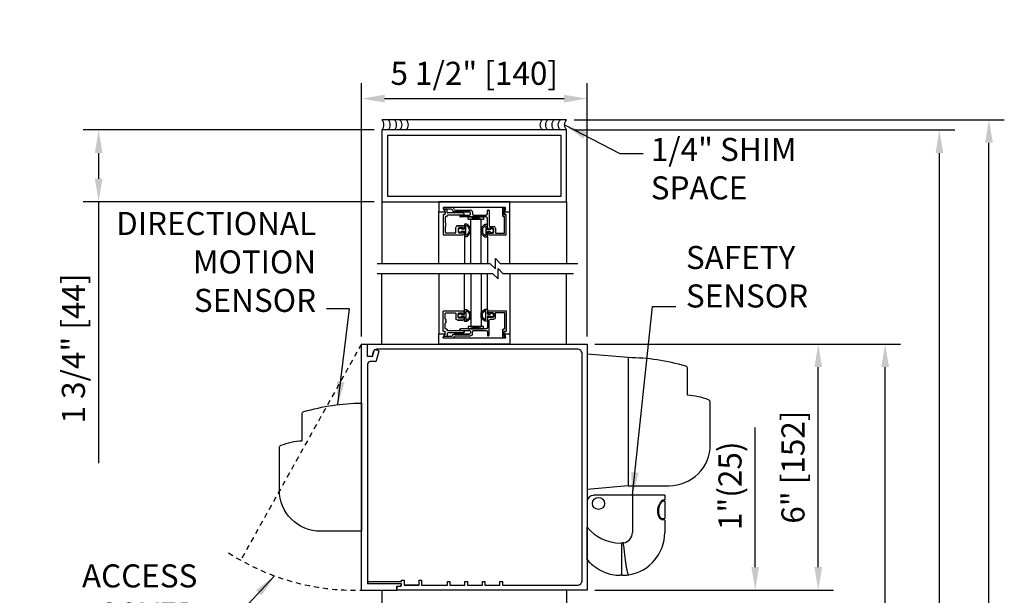
# Model space of a CAD drawing. Extents: x -147 to 570, y -138 to 306.
# Drawn here: x -19 to 5, y -86 to -72 of the extents above; entities that cross this region are included whole.
import ezdxf

# ---------------------------------------------------------------- set-up
doc = ezdxf.new("R2010")
doc.units = 0
doc.header["$MEASUREMENT"] = 0
doc.header["$PDMODE"] = 2
doc.header["$PDSIZE"] = -2
doc.linetypes.add('HIDDEN2', pattern=[0.1875, 0.125, -0.0625])
doc.layers.get('0').update_dxf_attribs({"linetype": 'CONTINUOUS'})
doc.layers.get('DEFPOINTS').update_dxf_attribs({"linetype": 'CONTINUOUS'})
for name, color, linetype in [('G-DETL-DIMS', 31, 'CONTINUOUS'), ('G-DETL-FINE', 32, 'CONTINUOUS'), ('G-DETL-HIDN', 32, 'HIDDEN2'), ('G-DETL-TEXT', 31, 'CONTINUOUS'), ('G-DETL-TRSM', 32, 'CONTINUOUS')]:
    doc.layers.add(name, color=color, linetype=linetype)
doc.styles.get("Standard").update_dxf_attribs({"font": 'romans.shx'})
doc.dimstyles.new('DIM6', dxfattribs={"dimscale": 6, "dimtxt": 0.09375, "dimasz": 0.09375, "dimexe": 0.0625, "dimexo": 0.03125, "dimgap": 0.03125, "dimtad": 1, "dimdec": 3, "dimzin": 4, "dimdsep": 46, "dimlunit": 4, "dimtxsty": 'Standard', "dimcen": -0.0625, "dimadec": 0, "dimazin": 0, "dimtfac": 1, "dimtdec": 3, "dimtofl": 0, "dimtmove": 0, "dimatfit": 3, "dimfxl": 0.06, "dimfrac": 2, "dimtolj": 1, "dimtzin": 4, "dimarcsym": 0})
doc.dimstyles.new('DIM6$7', dxfattribs={"dimscale": 6, "dimtxt": 0.09375, "dimasz": 0.09375, "dimexe": 0.0625, "dimexo": 0.03125, "dimgap": 0.03125, "dimtad": 0, "dimdec": 3, "dimzin": 4, "dimdsep": 46, "dimlunit": 4, "dimtxsty": 'Standard', "dimcen": -0.0625, "dimadec": 0, "dimazin": 0, "dimtfac": 1, "dimtdec": 3, "dimtofl": 0, "dimtmove": 0, "dimatfit": 3, "dimfxl": 0.06, "dimfrac": 2, "dimtolj": 1, "dimtzin": 4, "dimarcsym": 0})

# ---------------------------------------------------------------- blocks, each defined once
blk = doc.blocks.new('*D106')
at = {"layer": 'DEFPOINTS', "color": 0, "transparency": 16777216}
for p in [(-5.188, -79.855), (2.074, -79.855), (-4.784, -108.305)]:
    blk.add_point(p, dxfattribs=at)
at = {"layer": 'G-DETL-DIMS', "color": 0, "lineweight": -2, "transparency": 16777216}
for p, q in [((-5, -79.855), (2.449, -79.855)), ((2.074, -107.743), (2.074, -80.417)), ((-4.597, -108.305), (2.449, -108.305))]:
    blk.add_line(p, q, dxfattribs=at)
at = {"layer": 'G-DETL-DIMS', "color": 0, "transparency": 16777216}
for points in [[(1.98, -80.417), (2.168, -80.417), (2.074, -79.855)], [(1.98, -107.743), (2.168, -107.743), (2.074, -108.305)]]:
    blk.add_solid(points, dxfattribs=at)
at = {"layer": 'G-DETL-DIMS', "color": 0, "transparency": 16777216, "insert": (1.458, -94.08), "char_height": 0.5625, "attachment_point": 5, "rotation": 90}
blk.add_mtext('\\A1;90" [2286] PACKAGE HEIGHT', dxfattribs=at)
blk = doc.blocks.new('*D109')
at = {"layer": 'DEFPOINTS', "color": 0, "transparency": 16777216}
for p in [(-5.188, -79.855), (0.444, -79.855), (-3.422, -85.855)]:
    blk.add_point(p, dxfattribs=at)
at = {"layer": 'G-DETL-DIMS', "color": 0, "lineweight": -2, "transparency": 16777216}
for p, q in [((-5, -79.855), (0.819, -79.855)), ((0.444, -85.292), (0.444, -80.417)), ((-3.235, -85.855), (0.819, -85.855))]:
    blk.add_line(p, q, dxfattribs=at)
at = {"layer": 'G-DETL-DIMS', "color": 0, "transparency": 16777216}
for points in [[(0.35, -80.417), (0.537, -80.417), (0.444, -79.855)], [(0.35, -85.292), (0.537, -85.292), (0.444, -85.855)]]:
    blk.add_solid(points, dxfattribs=at)
at = {"layer": 'G-DETL-DIMS', "color": 0, "transparency": 16777216, "insert": (-0.172, -82.855), "char_height": 0.5625, "attachment_point": 5, "rotation": 90}
blk.add_mtext('\\A1;6" [152]', dxfattribs=at)
blk = doc.blocks.new('*D110')
at = {"layer": 'DEFPOINTS', "color": 0, "transparency": 16777216}
for p in [(-5.188, -85.855), (-1.091, -85.855), (-5.688, -86.855)]:
    blk.add_point(p, dxfattribs=at)
at = {"layer": 'G-DETL-DIMS', "color": 0, "lineweight": -2, "transparency": 16777216}
for p, q in [((-1.091, -85.292), (-1.091, -81.891)), ((-5, -85.855), (-0.716, -85.855)), ((-5.5, -86.855), (-0.716, -86.855)), ((-1.091, -87.417), (-1.091, -87.98))]:
    blk.add_line(p, q, dxfattribs=at)
at = {"layer": 'G-DETL-DIMS', "color": 0, "transparency": 16777216}
for points in [[(-1.185, -85.292), (-0.997, -85.292), (-1.091, -85.855)], [(-1.185, -87.417), (-0.997, -87.417), (-1.091, -86.855)]]:
    blk.add_solid(points, dxfattribs=at)
at = {"layer": 'G-DETL-DIMS', "color": 0, "transparency": 16777216, "insert": (-1.707, -83.31), "char_height": 0.5625, "attachment_point": 5, "rotation": 90}
blk.add_mtext('\\A1;1"(25)', dxfattribs=at)
blk = doc.blocks.new('*D99')
at = {"layer": 'DEFPOINTS', "color": 0, "transparency": 16777216}
for p in [(-5.688, -74.633), (3.395, -74.633), (-4.784, -108.305)]:
    blk.add_point(p, dxfattribs=at)
at = {"layer": 'G-DETL-DIMS', "color": 0, "lineweight": -2, "transparency": 16777216}
for p, q in [((-5.5, -74.633), (3.77, -74.633)), ((3.395, -107.743), (3.395, -75.196)), ((-4.597, -108.305), (3.77, -108.305))]:
    blk.add_line(p, q, dxfattribs=at)
at = {"layer": 'G-DETL-DIMS', "color": 0, "transparency": 16777216}
for points in [[(3.302, -75.196), (3.489, -75.196), (3.395, -74.633)], [(3.302, -107.743), (3.489, -107.743), (3.395, -108.305)]]:
    blk.add_solid(points, dxfattribs=at)
at = {"layer": 'G-DETL-DIMS', "color": 0, "transparency": 16777216, "insert": (2.927, -94.063), "char_height": 0.5625, "attachment_point": 5, "rotation": 90}
blk.add_mtext('\\A1;PACKAGE HEIGHT WITH TRANSOM', dxfattribs=at)
blk = doc.blocks.new('*D100')
at = {"layer": 'DEFPOINTS', "color": 0, "transparency": 16777216}
for p in [(-10.188, -74.633), (-17.091, -76.383), (-10.188, -76.383)]:
    blk.add_point(p, dxfattribs=at)
at = {"layer": 'G-DETL-DIMS', "color": 0, "lineweight": -2, "transparency": 16777216}
for p, q in [((-10.375, -74.633), (-17.466, -74.633)), ((-17.091, -75.196), (-17.091, -75.821)), ((-10.375, -76.383), (-17.466, -76.383)), ((-17.091, -76.383), (-17.091, -82.76))]:
    blk.add_line(p, q, dxfattribs=at)
at = {"layer": 'G-DETL-DIMS', "color": 0, "transparency": 16777216}
for points in [[(-17.185, -75.196), (-16.997, -75.196), (-17.091, -74.633)], [(-17.185, -75.821), (-16.997, -75.821), (-17.091, -76.383)]]:
    blk.add_solid(points, dxfattribs=at)
at = {"layer": 'G-DETL-DIMS', "color": 0, "transparency": 16777216, "insert": (-17.707, -79.961), "char_height": 0.5625, "attachment_point": 5, "rotation": 90}
blk.add_mtext('\\A1;1 3/4" [44]', dxfattribs=at)
blk = doc.blocks.new('*D101')
at = {"layer": 'DEFPOINTS', "color": 0, "transparency": 16777216}
for p in [(-5.688, -74.383), (4.603, -74.383), (-3.577, -108.305)]:
    blk.add_point(p, dxfattribs=at)
at = {"layer": 'G-DETL-DIMS', "color": 0, "lineweight": -2, "transparency": 16777216}
for p, q in [((-5.5, -74.383), (4.978, -74.383)), ((4.603, -107.743), (4.603, -74.946)), ((-3.389, -108.305), (4.978, -108.305))]:
    blk.add_line(p, q, dxfattribs=at)
at = {"layer": 'G-DETL-DIMS', "color": 0, "transparency": 16777216}
for points in [[(4.509, -74.946), (4.697, -74.946), (4.603, -74.383)], [(4.509, -107.743), (4.697, -107.743), (4.603, -108.305)]]:
    blk.add_solid(points, dxfattribs=at)
at = {"layer": 'G-DETL-DIMS', "color": 0, "transparency": 16777216, "insert": (4.134, -94.063), "char_height": 0.5625, "attachment_point": 5, "rotation": 90}
blk.add_mtext('\\A1;ROUGH OPENING', dxfattribs=at)
blk = doc.blocks.new('STP_ADAPT')
for p, q in [((-0.867, 0.24), (-0.867, 0.01)), ((-0.734, 0.25), (-0.857, 0.25)), ((0.857, 0.25), (0.734, 0.25)), ((0.867, 0.01), (0.867, 0.24)), ((-0.857, 0), (0.857, 0)), ((-0.721, 0.227), (-0.757, 0.164)), ((-0.744, 0.142), (0.744, 0.142)), ((-0.744, 0.142), (-0.483, 0.142)), ((0.483, 0.142), (0.744, 0.142)), ((0.757, 0.164), (0.721, 0.227))]:
    blk.add_line(p, q)
for centre, radius, start, end in [((-0.857, 0.24), 0.01, 90, 180), ((-0.734, 0.235), 0.015, 330, 90), ((0.734, 0.235), 0.015, 90, 210), ((0.857, 0.24), 0.01, 0, 90), ((-0.857, 0.01), 0.01, 180, 270), ((-0.744, 0.157), 0.015, 150, 270), ((0.744, 0.157), 0.015, 270, 30), ((0.857, 0.01), 0.01, 270, 0)]:
    blk.add_arc(centre, radius, start, end)
blk = doc.blocks.new('STP_TRNS')
for p, q in [((-1.31, 0.659), (-1.31, 0.179)), ((-1.31, 0.659), (-1.31, 0.179)), ((-0.892, 0.669), (-1.3, 0.669)), ((-0.892, 0.669), (-1.3, 0.669)), ((-1.269, 0.618), (-1.269, 0.23)), ((-1.269, 0.618), (-1.269, 0.23)), ((-1.058, 0.628), (-1.259, 0.628)), ((-1.058, 0.628), (-1.259, 0.628)), ((-1.048, 0.503), (-1.048, 0.618)), ((-1.048, 0.503), (-1.048, 0.618)), ((-1.007, 0.597), (-1.007, 0.534)), ((-1.007, 0.597), (-1.007, 0.534)), ((-0.892, 0.628), (-0.976, 0.628)), ((-0.892, 0.628), (-0.976, 0.628)), ((-0.976, 0.503), (-0.892, 0.503)), ((-0.976, 0.503), (-0.892, 0.503)), ((-0.851, 0.587), (-0.914, 0.587)), ((-0.851, 0.587), (-0.914, 0.587)), ((-0.914, 0.541), (-0.851, 0.541)), ((-0.914, 0.541), (-0.851, 0.541)), ((-0.882, 0.607), (-0.882, 0.618)), ((-0.882, 0.607), (-0.882, 0.618)), ((-0.882, 0.513), (-0.882, 0.524)), ((-0.882, 0.513), (-0.882, 0.524)), ((-0.861, 0.597), (-0.872, 0.597)), ((-0.861, 0.597), (-0.872, 0.597)), ((-0.872, 0.534), (-0.861, 0.534)), ((-0.872, 0.534), (-0.861, 0.534)), ((-0.851, 0.712), (-0.851, 0.587)), ((-0.851, 0.712), (-0.851, 0.587)), ((-0.799, 0.712), (-0.851, 0.712)), ((-0.799, 0.712), (-0.851, 0.712)), ((-0.851, 0.628), (-0.851, 0.607)), ((-0.851, 0.541), (-0.851, 0.416)), ((-0.851, 0.541), (-0.851, 0.259)), ((-0.851, 0.524), (-0.851, 0.259)), ((-0.814, 0.446), (-0.814, 0.682)), ((-0.814, 0.449), (-0.814, 0.679)), ((-0.292, 0.702), (-0.344, 0.702)), ((-0.292, 0.702), (-0.344, 0.702)), ((-0.329, 0.672), (-0.329, 0.436)), ((-0.329, 0.669), (-0.329, 0.439)), ((-0.292, 0.577), (-0.292, 0.702)), ((-0.292, 0.577), (-0.292, 0.702)), ((-0.292, 0.628), (-0.292, 0.602)), ((-0.229, 0.577), (-0.292, 0.577)), ((-0.229, 0.577), (-0.292, 0.577)), ((-0.292, 0.406), (-0.292, 0.531)), ((-0.292, 0.406), (-0.292, 0.531)), ((-0.292, 0.531), (-0.229, 0.531)), ((-0.292, 0.531), (-0.229, 0.531)), ((-0.292, 0.509), (-0.292, 0.483)), ((0.212, 0.669), (-0.251, 0.669)), ((0.212, 0.669), (-0.251, 0.669)), ((-0.167, 0.618), (-0.246, 0.618)), ((-0.167, 0.618), (-0.246, 0.618)), ((-0.246, 0.493), (-0.167, 0.493)), ((-0.246, 0.493), (-0.167, 0.493)), ((-0.136, 0.524), (-0.136, 0.587)), ((-0.136, 0.524), (-0.136, 0.587)), ((-0.084, 0.603), (-0.084, 0.483)), ((-0.084, 0.603), (-0.084, 0.483)), ((0.161, 0.618), (-0.069, 0.618)), ((0.161, 0.618), (-0.069, 0.618)), ((0.176, 0.475), (0.176, 0.603)), ((0.176, 0.475), (0.176, 0.603)), ((0.227, 0.184), (0.227, 0.654)), ((0.227, 0.184), (0.227, 0.654)), ((-0.923, 0.462), (-1.007, 0.462)), ((-0.923, 0.462), (-1.007, 0.462)), ((-0.892, 0.071), (-0.892, 0.431)), ((-0.892, 0.071), (-0.892, 0.431)), ((-0.851, 0.416), (-0.799, 0.416)), ((-0.851, 0.416), (-0.799, 0.416)), ((-0.759, 0.291), (-0.384, 0.228)), ((-0.759, 0.228), (-0.384, 0.291)), ((-0.344, 0.406), (-0.292, 0.406)), ((-0.344, 0.406), (-0.292, 0.406)), ((-0.125, 0.442), (-0.251, 0.442)), ((-0.251, 0.442), (-0.125, 0.442)), ((0.176, 0.235), (0.176, 0.363)), ((0.176, 0.235), (0.176, 0.363)), ((-1.269, 0.169), (-1.3, 0.169)), ((-1.3, 0.169), (-1.269, 0.169)), ((-1.289, 0.073), (-1.261, 0.106)), ((-1.289, 0.073), (-1.261, 0.106)), ((-1.251, 0.015), (-1.289, 0.061)), ((-1.251, 0.015), (-1.289, 0.061)), ((-1.259, 0.22), (-1.234, 0.22)), ((-1.259, 0.22), (-1.234, 0.22)), ((-1.259, 0.112), (-1.259, 0.159)), ((-1.259, 0.112), (-1.259, 0.159)), ((-1.224, 0.21), (-1.224, 0.015)), ((-1.224, 0.015), (-1.224, 0.21)), ((-0.861, 0.061), (-0.882, 0.061)), ((-0.851, 0.156), (-0.851, 0.071)), ((-0.851, 0.156), (-0.851, 0.071)), ((-0.82, 0.228), (-0.198, 0.228)), ((-0.82, 0.228), (-0.198, 0.228)), ((-0.516, 0.187), (-0.82, 0.187)), ((-0.516, 0.187), (-0.82, 0.187)), ((-0.485, 0.104), (-0.485, 0.156)), ((-0.485, 0.104), (-0.485, 0.156)), ((-0.444, 0.156), (-0.444, 0.135)), ((-0.444, 0.156), (-0.444, 0.135)), ((-0.071, 0.063), (-0.444, 0.063)), ((-0.071, 0.063), (-0.444, 0.063)), ((-0.198, 0.187), (-0.413, 0.187)), ((-0.198, 0.187), (-0.413, 0.187)), ((-0.041, 0.104), (-0.413, 0.104)), ((-0.413, 0.104), (-0.041, 0.104)), ((-0.27, 0.179), (-0.284, 0.165)), ((-0.27, 0.179), (-0.284, 0.165)), ((-0.284, 0.15), (-0.27, 0.136)), ((-0.284, 0.15), (-0.27, 0.136)), ((-0.259, 0.183), (0.11, 0.183)), ((-0.259, 0.183), (0.11, 0.183)), ((-0.259, 0.132), (0.11, 0.132)), ((-0.259, 0.132), (0.11, 0.132)), ((0, 0), (0.206, 0)), ((0.03, 0.041), (0.206, 0.041)), ((0.03, 0.041), (0.206, 0.041)), ((0.125, 0.198), (0.125, 0.205)), ((0.125, 0.198), (0.125, 0.205)), ((0.125, 0.117), (0.125, 0.059)), ((0.125, 0.117), (0.125, 0.059)), ((0.14, 0.22), (0.161, 0.22)), ((0.14, 0.22), (0.161, 0.22)), ((0.14, 0.044), (0.185, 0.044)), ((0.14, 0.044), (0.185, 0.044)), ((0.176, 0.111), (0.176, 0.154)), ((0.176, 0.111), (0.176, 0.154)), ((0.199, 0.068), (0.178, 0.104)), ((0.191, 0.169), (0.212, 0.169)), ((0.191, 0.169), (0.212, 0.169))]:
    blk.add_line(p, q)
blk.add_lwpolyline([(-0.759, 0.291), (-0.384, 0.291), (-0.384, 0.228), (-0.759, 0.228)], close=True)
for centre, radius, start, end in [((-1.3, 0.659), 0.01, 90, 180), ((-1.3, 0.659), 0.01, 90, 180), ((-1.259, 0.618), 0.01, 90, 180), ((-1.259, 0.618), 0.01, 90, 180), ((-1.058, 0.618), 0.01, 0, 90), ((-1.058, 0.618), 0.01, 0, 90), ((-1.007, 0.503), 0.041, 180, 270), ((-1.007, 0.503), 0.041, 180, 270), ((-0.976, 0.597), 0.031, 90, 180), ((-0.976, 0.597), 0.031, 90, 180), ((-0.976, 0.534), 0.031, 180, 270), ((-0.976, 0.534), 0.031, 180, 270), ((-0.955, 0.564), 0.0465, 29.6449, 330.3551), ((-0.955, 0.564), 0.0465, 29.6449, 330.3551), ((-0.892, 0.628), 0.041, 0, 90), ((-0.892, 0.628), 0.041, 0, 90), ((-0.892, 0.618), 0.01, 0, 90), ((-0.892, 0.618), 0.01, 0, 90), ((-0.892, 0.513), 0.01, 270, 0), ((-0.892, 0.513), 0.01, 270, 0), ((-0.872, 0.607), 0.01, 180, 270), ((-0.872, 0.607), 0.01, 180, 270), ((-0.872, 0.524), 0.01, 90, 180), ((-0.872, 0.524), 0.01, 90, 180), ((-0.861, 0.607), 0.01, 270, 0), ((-0.861, 0.607), 0.01, 270, 0), ((-0.861, 0.524), 0.01, 0, 90), ((-0.861, 0.524), 0.01, 0, 90), ((-0.853, 0.564), 0.124, 288.4394, 71.5606), ((-0.854, 0.564), 0.158, 290.6049, 69.3951), ((-0.854, 0.564), 0.158, 290.6049, 69.3951), ((-0.289, 0.554), 0.158, 110.6049, 249.3951), ((-0.289, 0.554), 0.158, 110.6049, 249.3951), ((-0.29, 0.554), 0.124, 108.4394, 251.5606), ((-0.251, 0.628), 0.041, 90, 180), ((-0.251, 0.628), 0.041, 90, 180), ((-0.276, 0.603), 0.0155, 181.8767, 0.0315), ((-0.276, 0.603), 0.0155, 181.8767, 0.0315), ((-0.276, 0.508), 0.0155, 0.0916, 178.1213), ((-0.276, 0.508), 0.0155, 0.0916, 178.1213), ((-0.251, 0.483), 0.041, 180, 270), ((-0.251, 0.483), 0.041, 180, 270), ((-0.246, 0.603), 0.015, 90, 181.8476), ((-0.246, 0.603), 0.015, 90, 181.8476), ((-0.246, 0.508), 0.015, 178.1524, 270), ((-0.246, 0.508), 0.015, 178.1524, 270), ((-0.188, 0.554), 0.0465, 209.6449, 150.3551), ((-0.188, 0.554), 0.0465, 209.6449, 150.3551), ((-0.167, 0.587), 0.031, 0, 90), ((-0.167, 0.587), 0.031, 0, 90), ((-0.167, 0.524), 0.031, 270, 0), ((-0.167, 0.524), 0.031, 270, 0), ((-0.125, 0.483), 0.041, 270, 0), ((-0.125, 0.483), 0.041, 270, 0), ((-0.069, 0.603), 0.015, 90, 180), ((-0.069, 0.603), 0.015, 90, 180), ((0.161, 0.603), 0.015, 0, 90), ((0.161, 0.603), 0.015, 0, 90), ((0.212, 0.654), 0.015, 0, 90), ((0.212, 0.654), 0.015, 0, 90), ((-0.923, 0.431), 0.031, 0, 90), ((-0.923, 0.431), 0.031, 0, 90), ((-0.82, 0.259), 0.031, 180, 270), ((-0.82, 0.259), 0.031, 180, 270), ((0.176, 0.449), 0.015, 120, 216.8699), ((0.176, 0.449), 0.015, 120, 216.8699), ((0.176, 0.419), 0.015, 143.1301, 216.8699), ((0.176, 0.419), 0.015, 143.1301, 216.8699), ((0.176, 0.389), 0.015, 143.1301, 240), ((0.176, 0.389), 0.015, 143.1301, 240), ((0.156, 0.434), 0.01, 323.1301, 36.8699), ((0.156, 0.434), 0.01, 323.1301, 36.8699), ((0.156, 0.404), 0.01, 323.1301, 36.8699), ((0.156, 0.404), 0.01, 323.1301, 36.8699), ((0.161, 0.475), 0.015, 300, 0), ((0.161, 0.475), 0.015, 300, 0), ((0.161, 0.363), 0.015, 0, 60), ((0.161, 0.363), 0.015, 0, 60), ((-1.3, 0.179), 0.01, 180, 270), ((-1.3, 0.179), 0.01, 180, 270), ((-1.281, 0.067), 0.01, 140, 220), ((-1.281, 0.067), 0.01, 140, 220), ((-1.259, 0.23), 0.01, 180, 270), ((-1.259, 0.23), 0.01, 180, 270), ((-1.269, 0.159), 0.01, 0, 90), ((-1.269, 0.159), 0.01, 0, 90), ((-1.269, 0.112), 0.01, 320, 0), ((-1.269, 0.112), 0.01, 320, 0), ((-1.224, 0.038), 0.035, 220, 246.2549), ((-1.224, 0.038), 0.035, 220, 246.2549), ((-1.234, 0.015), 0.01, 246.2549, 0), ((-1.234, 0.015), 0.01, 246.2549, 0), ((-1.234, 0.21), 0.01, 0, 90), ((-1.234, 0.21), 0.01, 0, 90), ((-0.882, 0.071), 0.01, 180, 270), ((-0.882, 0.071), 0.01, 180, 270), ((-0.861, 0.071), 0.01, 270, 0), ((-0.861, 0.071), 0.01, 270, 0), ((-0.82, 0.156), 0.031, 90, 180), ((-0.82, 0.156), 0.031, 90, 180), ((-0.516, 0.156), 0.031, 0, 90), ((-0.516, 0.156), 0.031, 0, 90), ((-0.444, 0.104), 0.041, 180, 270), ((-0.444, 0.104), 0.041, 180, 270), ((-0.413, 0.156), 0.031, 90, 180), ((-0.413, 0.156), 0.031, 90, 180), ((-0.413, 0.135), 0.031, 180, 270), ((-0.413, 0.135), 0.031, 180, 270), ((-0.277, 0.157), 0.01, 135, 225), ((-0.277, 0.157), 0.01, 135, 225), ((-0.259, 0.168), 0.015, 90, 135), ((-0.259, 0.168), 0.015, 90, 135), ((-0.259, 0.147), 0.015, 225, 270), ((-0.259, 0.147), 0.015, 225, 270), ((-0.198, 0.208), 0.0205, 270, 90), ((-0.198, 0.208), 0.0205, 270, 90), ((-0.071, 0.032), 0.031, 7.1808, 90), ((-0.071, 0.032), 0.031, 7.1808, 90), ((-0.041, 0.063), 0.041, 7.1808, 90), ((-0.041, 0.063), 0.041, 7.1808, 90), ((0, 0.041), 0.041, 187.1808, 270), ((0, 0.041), 0.041, 187.1808, 270), ((0.03, 0.072), 0.031, 187.1808, 270), ((0.03, 0.072), 0.031, 187.1808, 270), ((0.11, 0.198), 0.015, 270, 0), ((0.11, 0.198), 0.015, 270, 0), ((0.11, 0.117), 0.015, 0, 90), ((0.11, 0.117), 0.015, 0, 90), ((0.14, 0.205), 0.015, 90, 180), ((0.14, 0.205), 0.015, 90, 180), ((0.14, 0.059), 0.015, 180, 270), ((0.14, 0.059), 0.015, 180, 270), ((0.161, 0.235), 0.015, 270, 0), ((0.161, 0.235), 0.015, 270, 0), ((0.191, 0.154), 0.015, 90, 180), ((0.191, 0.154), 0.015, 90, 180), ((0.191, 0.111), 0.015, 180, 210), ((0.191, 0.111), 0.015, 180, 210), ((0.185, 0.06), 0.016, 270, 30), ((0.185, 0.06), 0.016, 270, 30), ((0.206, 0.021), 0.0205, 270, 90), ((0.206, 0.021), 0.0205, 270, 90), ((0.212, 0.184), 0.015, 270, 0), ((0.212, 0.184), 0.015, 270, 0)]:
    blk.add_arc(centre, radius, start, end)
blk = doc.blocks.new('*D102')
at = {"layer": 'DEFPOINTS', "color": 0, "transparency": 16777216}
for p in [(-5.188, -73.869), (-10.688, -79.855), (-5.188, -79.855)]:
    blk.add_point(p, dxfattribs=at)
at = {"layer": 'G-DETL-DIMS', "color": 0, "lineweight": -2, "transparency": 16777216}
for p, q in [((-10.688, -79.667), (-10.688, -73.494)), ((-5.188, -79.667), (-5.188, -73.494)), ((-10.125, -73.869), (-5.75, -73.869))]:
    blk.add_line(p, q, dxfattribs=at)
at = {"layer": 'G-DETL-DIMS', "color": 0, "transparency": 16777216}
for points in [[(-10.125, -73.775), (-10.125, -73.962), (-10.688, -73.869)], [(-5.75, -73.775), (-5.75, -73.962), (-5.188, -73.869)]]:
    blk.add_solid(points, dxfattribs=at)
at = {"layer": 'G-DETL-DIMS', "color": 0, "transparency": 16777216, "insert": (-7.938, -73.252), "char_height": 0.5625, "attachment_point": 5}
blk.add_mtext('\\A1;5 1/2" [140]', dxfattribs=at)

msp = doc.modelspace()

# ---------------------------------------------------------------- linework, layer by layer
at = {"layer": 'G-DETL-FINE'}
for p, q in [((-10.6877, -85.8549), (-10.6877, -79.8549)), ((-10.6877, -79.8549), (-10.536, -79.8549)), ((-10.536, -80.1583), (-10.536, -79.8549)), ((-10.536, -80.1587), (-10.536, -79.8549)), ((-10.536, -79.8549), (-5.1877, -79.8549)), ((-5.1877, -79.8549), (-5.1877, -85.8549)), ((-10.4193, -80.1583), (-10.3805, -80.0135)), ((-10.4144, -80.098), (-10.4144, -80.1587)), ((-10.2553, -80.0159), (-10.3436, -79.9922)), ((-10.32, -80.2575), (-10.2553, -80.0159)), ((-5.4308, -79.9764), (-10.2929, -79.9764)), ((-5.3092, -85.6118), (-5.3092, -80.098)), ((-4.1877, -80.1844), (-5.1877, -80.0969)), ((-10.4193, -80.1583), (-10.536, -80.1583)), ((-10.4144, -80.1587), (-10.536, -80.1587)), ((-10.536, -80.3401), (-10.536, -85.7032)), ((-10.3492, -80.2798), (-10.4757, -80.2798)), ((-4.1877, -83.3094), (-5.1877, -83.3969)), ((-5.1877, -83.7003), (-5.1877, -84.3226)), ((-4.0842, -83.5426), (-5.03, -83.5426)), ((-3.2961, -83.5426), (-4.0842, -83.5426)), ((-4.0842, -83.5426), (-4.0842, -84.449)), ((-3.379, -83.684), (-3.3318, -83.6864)), ((-3.3512, -83.6587), (-3.3512, -83.6854)), ((-3.3512, -83.678), (-3.3358, -83.6792)), ((-3.3358, -83.6792), (-3.3364, -83.6862)), ((-3.2961, -83.6883), (-3.3318, -83.6864)), ((-3.3309, -83.6507), (-3.2961, -83.6489)), ((-3.2961, -83.6489), (-3.307, -83.6495)), ((-3.2961, -83.5426), (-3.2961, -83.6214)), ((-3.2961, -83.6214), (-3.2961, -83.6489)), ((-3.2961, -83.6883), (-3.2961, -83.7451)), ((-3.2961, -83.6883), (-3.2961, -84.1063)), ((-3.3877, -84.1111), (-3.3554, -84.1094)), ((-3.2961, -84.1457), (-3.358, -84.1425)), ((-3.3554, -84.1094), (-3.2961, -84.1063)), ((-3.3512, -84.1092), (-3.3512, -84.1428)), ((-3.2961, -84.1457), (-3.2961, -84.449)), ((-5.1877, -85.1108), (-5.1877, -84.3226)), ((-4.381, -84.7052), (-4.3404, -84.7044)), ((-4.3019, -84.7023), (-4.3404, -84.7044)), ((-4.3404, -85.4934), (-4.3404, -84.7044)), ((-5.1877, -85.1178), (-5.1877, -85.1108)), ((-5.143, -85.1619), (-5.144, -85.1609)), ((-5.143, -85.1619), (-5.144, -85.1609)), ((-5.0174, -85.2761), (-5.0195, -85.2744)), ((-10.5237, -85.7032), (-10.5237, -85.6424)), ((-10.5237, -85.6424), (-9.7088, -85.6424)), ((-9.7088, -85.6424), (-9.7088, -85.612)), ((-9.7088, -85.612), (-9.6481, -85.612)), ((-9.6481, -85.612), (-9.6481, -85.7333)), ((-9.2834, -85.7333), (-9.2834, -85.612)), ((-9.2834, -85.612), (-9.2226, -85.612)), ((-9.2226, -85.612), (-9.2226, -85.7333)), ((-8.5911, -85.7333), (-8.5911, -85.6424)), ((-8.5911, -85.6424), (-8.5304, -85.6424)), ((-8.5304, -85.6424), (-8.5304, -85.7333)), ((-8.1657, -85.7333), (-8.1657, -85.6424)), ((-8.1657, -85.6424), (-8.1049, -85.6424)), ((-8.1049, -85.6424), (-8.1049, -85.7333)), ((-7.7403, -85.7333), (-7.7403, -85.6424)), ((-7.7403, -85.6424), (-7.6795, -85.6424)), ((-7.6795, -85.6424), (-7.6795, -85.7333)), ((-7.3148, -85.7333), (-7.3148, -85.6424)), ((-7.3148, -85.6424), (-7.2541, -85.6424)), ((-7.2541, -85.6424), (-7.2541, -85.7333)), ((-4.3404, -85.4934), (-4.3798, -85.4934)), ((-4.3404, -85.4934), (-4.3798, -85.4934)), ((-4.3404, -85.4934), (-4.3404, -85.4934)), ((-4.1702, -85.4794), (-4.1713, -85.4796)), ((-10.6877, -85.8549), (-9.8222, -85.8549)), ((-9.7153, -85.7032), (-10.536, -85.7032)), ((-9.7084, -85.7032), (-10.5237, -85.7032)), ((-10.1877, -85.8549), (-10.1877, -96.6704)), ((-9.8222, -85.8549), (-9.8222, -85.7586)), ((-9.8222, -85.7586), (-9.7454, -85.7586)), ((-9.8154, -85.8549), (-9.8154, -85.7586)), ((-9.8154, -85.7586), (-9.7386, -85.7586)), ((-5.1877, -85.8549), (-9.8154, -85.8549)), ((-9.7153, -85.7285), (-9.7153, -85.7032)), ((-9.7084, -85.7285), (-9.7084, -85.7032)), ((-9.6481, -85.7333), (-9.2834, -85.7333)), ((-9.2834, -85.7333), (-9.6481, -85.7333)), ((-9.2226, -85.7333), (-8.5911, -85.7333)), ((-8.5304, -85.7333), (-8.1657, -85.7333)), ((-7.6946, -85.8549), (-8.1808, -85.8549)), ((-8.1049, -85.7333), (-7.7403, -85.7333)), ((-7.6795, -85.7333), (-7.3148, -85.7333)), ((-7.2541, -85.7333), (-5.4308, -85.7333)), ((-5.6877, -85.8549), (-5.6877, -96.6704))]:
    msp.add_line(p, q, dxfattribs=at)
at = {"layer": 'G-DETL-FINE', "flags": 128}
for points in [[(-4.1877, -80.1844), (-4.1877, -83.3094), (-3.1877, -83.3094, 0.4142136), (-2.1877, -82.3094), (-2.1877, -81.2732, 0.304005), (-2.2264, -81.2154, 0.0884549), (-2.7405, -81.1038), (-2.7405, -80.4535, 0.3328557), (-2.7854, -80.3935, 0.0688531), (-4.1877, -80.1844)], [(-10.6877, -81.2924), (-10.6877, -84.4174), (-11.6877, -84.4174, -0.4142136), (-12.6877, -83.4174), (-12.6877, -82.3812, -0.304005), (-12.649, -82.3234, -0.0884549), (-12.1349, -82.2118), (-12.1349, -81.5614, -0.3328557), (-12.09, -81.5015, -0.0688531), (-10.6877, -81.2924)]]:
    msp.add_lwpolyline(points, format="xyb", dxfattribs=at)
for points in [[(-3.358, -84.1425), (-3.3666, -84.141), (-3.3755, -84.1377), (-3.3848, -84.1322), (-3.3943, -84.1248), (-3.4034, -84.1158), (-3.4125, -84.105), (-3.4215, -84.0922), (-3.4302, -84.0776), (-3.4382, -84.062), (-3.4455, -84.0448), (-3.4501, -84.0321), (-3.4543, -84.0187), (-3.4581, -84.0048), (-3.4615, -83.989), (-3.4642, -83.9727), (-3.4662, -83.9554), (-3.4673, -83.9377), (-3.4675, -83.9202), (-3.4668, -83.9027), (-3.4652, -83.8846), (-3.4627, -83.8666), (-3.4595, -83.8501), (-3.4557, -83.8339), (-3.4511, -83.8178), (-3.446, -83.8022), (-3.4399, -83.7859), (-3.4332, -83.7703), (-3.426, -83.7553), (-3.4185, -83.741), (-3.4096, -83.7258), (-3.4005, -83.7118), (-3.3911, -83.6987), (-3.3818, -83.6871), (-3.372, -83.6762), (-3.3624, -83.6672), (-3.3561, -83.6621), (-3.35, -83.6578), (-3.3442, -83.6546), (-3.3373, -83.6519), (-3.3309, -83.6507)], [(-3.3318, -83.6864), (-3.3379, -83.6869), (-3.3445, -83.6891), (-3.3516, -83.6929), (-3.3592, -83.6983), (-3.3668, -83.705), (-3.3747, -83.7131), (-3.3828, -83.7227), (-3.3911, -83.7336), (-3.3996, -83.7463), (-3.408, -83.7604), (-3.4162, -83.7761), (-3.4241, -83.7931), (-3.4297, -83.8072), (-3.435, -83.8221), (-3.4397, -83.8378), (-3.4437, -83.8542), (-3.4469, -83.8707), (-3.4493, -83.8875), (-3.4509, -83.9048), (-3.4514, -83.9224), (-3.4511, -83.9372), (-3.4502, -83.9518), (-3.4485, -83.9663), (-3.4461, -83.9804), (-3.4432, -83.9937), (-3.4398, -84.0065), (-3.4359, -84.0187), (-3.4316, -84.0304), (-3.4264, -84.0425), (-3.4208, -84.0537), (-3.4148, -84.064), (-3.4085, -84.0734), (-3.4014, -84.0827), (-3.394, -84.0907), (-3.3865, -84.0974), (-3.3789, -84.1027), (-3.3729, -84.1058), (-3.367, -84.108), (-3.3612, -84.1092), (-3.3554, -84.1094)], [(-3.2961, -83.6214), (-3.2961, -83.6352), (-3.2961, -83.6489)], [(-4.1712, -85.4796), (-4.1747, -85.4788), (-4.1783, -85.4764), (-4.1818, -85.4725), (-4.1853, -85.467), (-4.1889, -85.46), (-4.1924, -85.4518), (-4.1959, -85.4421), (-4.1994, -85.4311), (-4.203, -85.4188), (-4.207, -85.4032), (-4.211, -85.386), (-4.2151, -85.3673), (-4.2191, -85.3471), (-4.2232, -85.3254), (-4.2273, -85.3023), (-4.2314, -85.2779), (-4.2355, -85.2521), (-4.2396, -85.2251), (-4.2437, -85.1969), (-4.2478, -85.1675), (-4.2519, -85.137), (-4.2561, -85.1054), (-4.2602, -85.0728), (-4.2643, -85.0393), (-4.2685, -85.0049), (-4.2726, -84.9695), (-4.2768, -84.9334), (-4.281, -84.8965), (-4.2852, -84.8589), (-4.2893, -84.8206), (-4.2935, -84.7817), (-4.2977, -84.7423), (-4.3019, -84.7023)], [(-5.1877, -85.1108), (-5.1662, -85.1362), (-5.144, -85.1609)], [(-4.7726, -85.4167), (-4.8986, -85.3554), (-5.0155, -85.2776)]]:
    msp.add_lwpolyline(points, dxfattribs=at)
at = {"layer": 'G-DETL-FINE'}
msp.add_circle((-4.9123, -83.7397), 0.1478, dxfattribs=at)
for centre, radius, start, end in [((-10.2929, -80.098), 0.1216, 89.99996, 180.00004), ((-10.3509, -80.0223), 0.0309, 76.43231, 163.5671), ((-5.4308, -80.098), 0.1216, 359.99996, 90.00004), ((-10.4757, -80.3401), 0.0603, 90, 180), ((-10.3494, -80.2494), 0.0305, 270.44402, 344.55396), ((-5.03, -83.7003), 0.1576, 89.99997, 179.99997), ((-3.3862, -84.0663), 0.0448, 227.63932, 268.07318), ((-4.3798, -83.6608), 1.0444, 219.32479, 269.92966), ((-4.3405, -84.449), 0.2562, 278.66178, 359.98388), ((-4.3407, -84.4487), 1.0447, 279.33901, 359.98374), ((1.3795, -78.4856), 9.3335, 225.28204, 225.65859), ((-4.3821, -84.4514), 1.041, 223.03413, 232.39025), ((-5.4308, -85.6118), 0.1216, 269.99996, 0.00004), ((-4.3799, -84.4495), 1.0439, 247.90241, 270.00406), ((-4.3404, -84.4491), 1.0442, 269.99977, 279.32091), ((-9.7454, -85.7285), 0.0301, 270, 0), ((-9.7386, -85.7285), 0.0301, 269.99996, 0.00004)]:
    msp.add_arc(centre, radius, start, end, dxfattribs=at)
at = {"layer": 'G-DETL-HIDN'}
msp.add_line((-10.6877, -79.8549), (-13.631, -85.1242), dxfattribs=at)
msp.add_arc((-10.8394, -80.1721), 5.6848, 237.08706, 271.52909, dxfattribs=at)
at = {"layer": 'G-DETL-TEXT'}
for p, q in [((-7.5471, -77.8943), (-10.3019, -77.8943)), ((-7.5471, -77.8943), (-7.4211, -78.0204)), ((-7.4211, -78.0204), (-7.4211, -77.7683)), ((-7.4211, -77.7683), (-7.295, -77.8943)), ((-5.416, -77.8943), (-7.295, -77.8943)), ((-7.4849, -78.1382), (-10.3019, -78.1382)), ((-7.4849, -78.1382), (-7.3588, -78.2643)), ((-7.3588, -78.2643), (-7.3588, -78.0121)), ((-7.3588, -78.0121), (-7.2327, -78.1382)), ((-5.5185, -78.1382), (-7.2327, -78.1382))]:
    msp.add_line(p, q, dxfattribs=at)
at = {"layer": 'G-DETL-TRSM'}
for p, q in [((-5.6877, -74.3833), (-10.1877, -74.3833)), ((-10.1877, -74.6333), (-10.1877, -76.3833)), ((-5.6877, -74.6333), (-10.1877, -74.6333)), ((-10.0532, -74.7678), (-10.0532, -76.2488)), ((-5.8222, -74.7678), (-10.0532, -74.7678)), ((-5.8222, -76.2488), (-5.8222, -74.7678)), ((-5.6877, -76.3833), (-5.6877, -74.6333)), ((-10.0532, -76.2488), (-5.8222, -76.2488)), ((-10.1877, -76.3833), (-5.6877, -76.3833)), ((-10.1877, -76.3833), (-10.1877, -77.8943)), ((-5.6877, -76.3833), (-5.6877, -77.8943)), ((-8.8052, -77.8943), (-8.8052, -76.6233)), ((-7.0702, -77.8943), (-7.0702, -76.6233)), ((-8.0237, -77.8943), (-8.0237, -76.8158)), ((-7.7737, -77.8943), (-7.7737, -76.8158)), ((-8.1783, -77.2268), (-8.1783, -77.8943)), ((-7.619, -77.2368), (-7.619, -77.8943)), ((-10.1877, -79.8549), (-10.1877, -78.1382)), ((-8.8052, -78.1382), (-8.8052, -79.6149)), ((-8.1783, -79.0014), (-8.1783, -78.1382)), ((-8.0237, -78.1382), (-8.0237, -79.4224)), ((-7.7737, -78.1382), (-7.7737, -79.4224)), ((-7.619, -79.0014), (-7.619, -78.1382)), ((-7.0702, -78.1382), (-7.0702, -79.6149)), ((-5.6877, -79.8549), (-5.6877, -78.1382))]:
    msp.add_line(p, q, dxfattribs=at)
for centre in [(-10.3627, -74.5083), (-10.2093, -74.5083), (-10.056, -74.5083), (-9.9221, -74.5083), (-9.7688, -74.5083)]:
    msp.add_ellipse(centre, major_axis=(0.2241, 0), ratio=0.8922857, start_param=-0.6751315, end_param=0.6751315, dxfattribs=at)
at = {"layer": 'G-DETL-TRSM', "extrusion": (0, 0, -1)}
for centre in [(-6.1066, -74.5083), (-5.9727, -74.5083), (-5.8194, -74.5083), (-5.666, -74.5083), (-5.5127, -74.5083)]:
    msp.add_ellipse(centre, major_axis=(0.2241, 0), ratio=0.8922857, start_param=2.4664611, end_param=3.8167242, dxfattribs=at)

# ---------------------------------------------------------------- block references
at = {"layer": 'G-DETL-TRSM', "rotation": 180}
for name, p in [('STP_ADAPT', (-7.9377, -76.3833)), ('STP_TRNS', (-8.47, -76.5253))]:
    msp.add_blockref(name, p, dxfattribs=at)
at = {"layer": 'G-DETL-TRSM', "xscale": -1}
for name, p in [('STP_TRNS', (-8.47, -79.7129)), ('STP_ADAPT', (-7.9377, -79.8549))]:
    msp.add_blockref(name, p, dxfattribs=at)

# ---------------------------------------------------------------- texts
at = {"layer": 'G-DETL-DIMS', "insert": (-3.6372, -74.827), "char_height": 0.5625, "width": 37.125, "attachment_point": 1}
msp.add_mtext('1/4" SHIM\\PSPACE', dxfattribs=at)
at = {"layer": 'G-DETL-DIMS', "char_height": 0.5625}
for s, insert, attachment_point in [('DIRECTIONAL\\PMOTION\\PSENSOR', (-11.7922, -79.2456), 9), ('SAFETY\\PSENSOR', (-2.7801, -79.1381), 7), ('{ACCESS }\\P{COVER}', (-14.6853, -86.9018), 9)]:
    msp.add_mtext(s, dxfattribs=dict(at, insert=insert, attachment_point=attachment_point))

# ---------------------------------------------------------------- dimensions: what is measured, and where the dimension line sits
at = {"layer": 'G-DETL-DIMS'}
dim = msp.add_linear_dim(base=(-5.1877, -73.8685), p1=(-10.6877, -79.8549), p2=(-5.1877, -79.8549), dimstyle='DIM6', dxfattribs=at)
dim.commit()
dim.dimension.update_dxf_attribs({"geometry": '*D102', "text_midpoint": (-7.9377, -73.8685), "dimtype": 160})
for base, p1, p2, text, picture, middle in [((4.6028, -74.3833), (-3.5767, -108.3053), (-5.6877, -74.3833), 'ROUGH OPENING', '*D101', (4.6028, -94.0633)), ((3.3954, -74.6333), (-4.7841, -108.3053), (-5.6877, -74.6333), 'PACKAGE HEIGHT WITH TRANSOM', '*D99', (3.3954, -94.0633))]:
    dim = msp.add_linear_dim(base=base, p1=p1, p2=p2, angle=90, text=text, dimstyle='DIM6', dxfattribs=at)
    dim.commit()
    dim.dimension.update_dxf_attribs({"geometry": picture, "text_midpoint": middle, "dimtype": 160})
dim = msp.add_linear_dim(base=(-17.0908, -76.3833), p1=(-10.1877, -74.6333), p2=(-10.1877, -76.3833), angle=90, dimstyle='DIM6', dxfattribs=at)
dim.commit()
dim.dimension.update_dxf_attribs({"geometry": '*D100', "text_midpoint": (-17.0908, -79.9608), "dimtype": 160})
for base, p1, p2, text, picture, middle in [((2.0738, -79.8549), (-4.7841, -108.3053), (-5.1877, -79.8549), '90" [2286] PACKAGE HEIGHT', '*D106', (1.4577, -94.0801)), ((-1.0909, -85.8549), (-5.6877, -86.8549), (-5.1877, -85.8549), '1"(25)', '*D110', (-1.7069, -83.3102))]:
    dim = msp.add_linear_dim(base=base, p1=p1, p2=p2, angle=90, text=text, dimstyle='DIM6', dxfattribs=at)
    dim.commit()
    dim.dimension.update_dxf_attribs({"geometry": picture, "text_midpoint": middle})
dim = msp.add_linear_dim(base=(0.4436, -79.8549), p1=(-3.4222, -85.8549), p2=(-5.1877, -79.8549), angle=90, dimstyle='DIM6', dxfattribs=at)
dim.commit()
dim.dimension.update_dxf_attribs({"geometry": '*D109', "text_midpoint": (-0.1725, -82.8549)})

# ---------------------------------------------------------------- leaders
at = {"layer": 'G-DETL-DIMS', "annotation_type": 0, "has_hookline": 1, "hookline_direction": 0}
for points in [[(-5.7369, -74.5083), (-4.3872, -75.2099), (-3.8247, -75.2099)], [(-4.0842, -83.5426), (-3.5926, -78.9348), (-3.0301, -78.9348)]]:
    msp.add_leader(points, dimstyle='DIM6$7', dxfattribs=at)
at = {"layer": 'G-DETL-DIMS', "annotation_type": 0, "has_hookline": 1, "hookline_direction": 0, "horizontal_direction": (-1, 0, 0)}
for points in [[(-11.2604, -81.3302), (-10.9797, -78.9934), (-11.5422, -78.9934)], [(-12.8033, -85.5069), (-13.8728, -86.6497), (-14.4353, -86.6497)]]:
    msp.add_leader(points, dimstyle='DIM6$7', dxfattribs=at)

doc.saveas('drawing.dxf')
